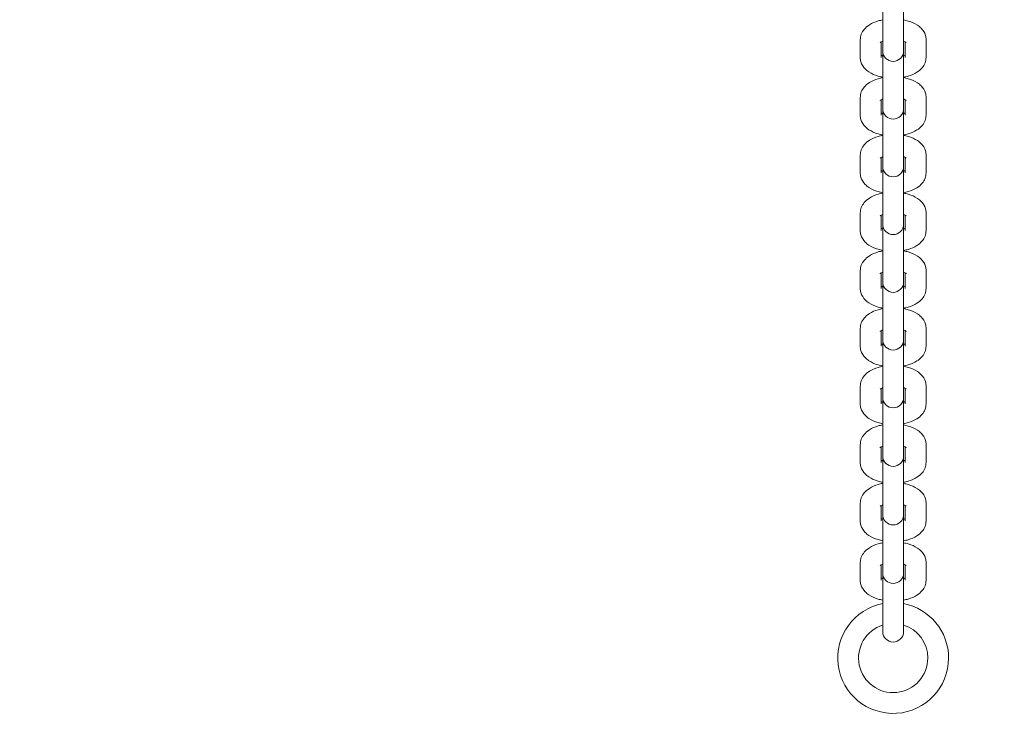
# Model space of a CAD drawing. Units: inches. Extents: x 38377 to 39613, y -3401 to -1385.
# Drawn here: x 38616 to 38645, y -1697 to -1677 of the extents above; entities that cross this region are included whole.
import ezdxf

# ---------------------------------------------------------------- set-up
doc = ezdxf.new("R2010")
doc.units = ezdxf.units.IN
doc.header["$MEASUREMENT"] = 0
doc.styles.add('arialN', font='ARIALN.TTF')
doc.dimstyles.new('100 strzałki', dxfattribs={"dimtxt": 20, "dimasz": 22, "dimexe": 15, "dimexo": 15, "dimgap": 5, "dimtad": 1, "dimdec": 0, "dimtxsty": 'arialN', "dimcen": 0, "dimse1": 1, "dimse2": 1, "dimclrd": 5, "dimclre": 5, "dimclrt": 256, "dimadec": 0, "dimazin": 0, "dimtfac": 1, "dimtdec": 0, "dimtmove": 0, "dimatfit": 0, "dimfxl": 1, "dimarcsym": 0})

# ---------------------------------------------------------------- blocks, each defined once
blk = doc.blocks.new('*D6')
at = {"lineweight": -2, "transparency": 16777216}
blk.add_line((38548.603, -1457.662), (39336.898, -1457.662), dxfattribs=at)
at = {"transparency": 16777216}
for points in [[(38548.603, -1453.995), (38548.603, -1461.328), (38526.603, -1457.662)], [(39336.898, -1453.995), (39336.898, -1461.328), (39358.898, -1457.662)]]:
    blk.add_solid(points, dxfattribs=at)
at = {"layer": 'Defpoints', "color": 0, "transparency": 16777216}
for p in [(39358.898, -1457.662), (39358.898, -1822.245), (38526.603, -1935.995)]:
    blk.add_point(p, dxfattribs=at)
at = {"transparency": 16777216, "insert": (38942.751, -1442.45), "char_height": 20, "attachment_point": 5, "style": 'arialN'}
blk.add_mtext('832', dxfattribs=at)
blk = doc.blocks.new('*D7')
at = {"lineweight": -2, "transparency": 16777216}
blk.add_line((38398.603, -1412.894), (39493.898, -1412.894), dxfattribs=at)
at = {"transparency": 16777216}
for points in [[(38398.603, -1409.228), (38398.603, -1416.561), (38376.603, -1412.894)], [(39493.898, -1409.228), (39493.898, -1416.561), (39515.898, -1412.894)]]:
    blk.add_solid(points, dxfattribs=at)
at = {"layer": 'Defpoints', "color": 0, "transparency": 16777216}
for p in [(39515.898, -1412.894), (39515.898, -1824.004), (38376.603, -1892.829)]:
    blk.add_point(p, dxfattribs=at)
at = {"transparency": 16777216, "insert": (38946.251, -1397.683), "char_height": 20, "attachment_point": 5, "style": 'arialN'}
blk.add_mtext('1139', dxfattribs=at)
blk = doc.blocks.new('*D8')
at = {"lineweight": -2, "transparency": 16777216}
blk.add_line((39569.798, -1680.195), (39569.798, -2016.04), dxfattribs=at)
at = {"transparency": 16777216}
for points in [[(39566.131, -1680.195), (39573.465, -1680.195), (39569.798, -1658.195)], [(39566.131, -2016.04), (39573.465, -2016.04), (39569.798, -2038.04)]]:
    blk.add_solid(points, dxfattribs=at)
at = {"layer": 'Defpoints', "color": 0, "transparency": 16777216}
for p in [(38992.398, -1658.195), (38588.084, -2038.04), (39569.798, -2038.04)]:
    blk.add_point(p, dxfattribs=at)
at = {"transparency": 16777216, "insert": (39554.586, -1848.118), "char_height": 20, "attachment_point": 5, "rotation": 90, "style": 'arialN'}
blk.add_mtext('380', dxfattribs=at)
blk = doc.blocks.new('*D9')
at = {"lineweight": -2, "transparency": 16777216}
blk.add_line((39609.551, -1530.495), (39609.551, -2165.318), dxfattribs=at)
at = {"transparency": 16777216}
for points in [[(39605.885, -1530.495), (39613.218, -1530.495), (39609.551, -1508.495)], [(39605.885, -2165.318), (39613.218, -2165.318), (39609.551, -2187.318)]]:
    blk.add_solid(points, dxfattribs=at)
at = {"layer": 'Defpoints', "color": 0, "transparency": 16777216}
for p in [(38788.798, -1508.495), (38552.539, -2187.318), (39609.551, -2187.318)]:
    blk.add_point(p, dxfattribs=at)
at = {"transparency": 16777216, "insert": (39594.34, -1847.906), "char_height": 20, "attachment_point": 5, "rotation": 90, "style": 'arialN'}
blk.add_mtext('679', dxfattribs=at)
blk = doc.blocks.new('A$C669A734E')
at = {"lineweight": 0}
for p, q in [((962.454, 920.828), (962.454, 921.913)), ((963.054, 921.913), (963.054, 920.828)), ((962.454, 920.828), (962.454, 920.319)), ((963.054, 920.828), (963.054, 920.319)), ((961.804, 920.06), (961.804, 920.57)), ((962.404, 920.06), (962.404, 920.503)), ((963.104, 920.503), (963.104, 920.06)), ((963.704, 920.57), (963.704, 920.06)), ((962.454, 920.244), (962.454, 920.319)), ((962.454, 919.16), (962.454, 920.244)), ((963.054, 920.319), (963.054, 920.244)), ((963.054, 920.244), (963.054, 919.16)), ((962.454, 919.16), (962.454, 918.65)), ((963.054, 919.16), (963.054, 918.65)), ((961.804, 918.392), (961.804, 918.901)), ((962.404, 918.392), (962.404, 918.834)), ((963.104, 918.834), (963.104, 918.392)), ((963.704, 918.901), (963.704, 918.392)), ((962.454, 918.576), (962.454, 918.65)), ((962.454, 917.491), (962.454, 918.576)), ((963.054, 918.65), (963.054, 918.576)), ((963.054, 918.576), (963.054, 917.491)), ((962.454, 917.491), (962.454, 916.981)), ((963.054, 917.491), (963.054, 916.981)), ((961.804, 916.723), (961.804, 917.233)), ((962.404, 916.723), (962.404, 917.166)), ((963.104, 917.166), (963.104, 916.723)), ((963.704, 917.233), (963.704, 916.723)), ((962.454, 916.907), (962.454, 916.981)), ((962.454, 915.823), (962.454, 916.907)), ((963.054, 916.981), (963.054, 916.907)), ((963.054, 916.907), (963.054, 915.823)), ((962.454, 915.823), (962.454, 915.313)), ((963.054, 915.823), (963.054, 915.313)), ((961.804, 915.054), (961.804, 915.564)), ((962.404, 915.054), (962.404, 915.497)), ((963.104, 915.497), (963.104, 915.054)), ((963.704, 915.564), (963.704, 915.054)), ((962.454, 915.239), (962.454, 915.313)), ((962.454, 914.154), (962.454, 915.239)), ((963.054, 915.313), (963.054, 915.239)), ((963.054, 915.239), (963.054, 914.154)), ((962.454, 914.154), (962.454, 913.644)), ((963.054, 914.154), (963.054, 913.644)), ((961.804, 913.386), (961.804, 913.896)), ((962.404, 913.386), (962.404, 913.828)), ((962.454, 913.57), (962.454, 913.644)), ((963.054, 913.644), (963.054, 913.57)), ((963.104, 913.828), (963.104, 913.386)), ((963.704, 913.896), (963.704, 913.386)), ((962.454, 912.486), (962.454, 913.57)), ((963.054, 913.57), (963.054, 912.486)), ((962.454, 912.486), (962.454, 911.976)), ((963.054, 912.486), (963.054, 911.976)), ((961.804, 911.717), (961.804, 912.227)), ((963.704, 912.227), (963.704, 911.717)), ((962.404, 911.717), (962.404, 912.16)), ((962.454, 911.902), (962.454, 911.976)), ((963.054, 911.976), (963.054, 911.902)), ((963.104, 912.16), (963.104, 911.717)), ((962.454, 910.817), (962.454, 911.902)), ((963.054, 911.902), (963.054, 910.817)), ((962.454, 910.817), (962.454, 910.307)), ((963.054, 910.817), (963.054, 910.307)), ((961.804, 910.049), (961.804, 910.559)), ((962.404, 910.049), (962.404, 910.491)), ((963.104, 910.491), (963.104, 910.049)), ((963.704, 910.559), (963.704, 910.049)), ((962.454, 910.233), (962.454, 910.307)), ((962.454, 909.125), (962.454, 910.233)), ((963.054, 910.307), (963.054, 910.233)), ((963.054, 910.233), (963.054, 909.125)), ((962.454, 909.125), (962.454, 908.615)), ((963.054, 909.125), (963.054, 908.615)), ((961.804, 908.357), (961.804, 908.867)), ((962.404, 908.357), (962.404, 908.8)), ((963.104, 908.8), (963.104, 908.357)), ((963.704, 908.867), (963.704, 908.357)), ((962.454, 908.541), (962.454, 908.615)), ((962.454, 907.433), (962.454, 908.541)), ((963.054, 908.615), (963.054, 908.541)), ((963.054, 908.541), (963.054, 907.433)), ((962.454, 907.433), (962.454, 906.924)), ((963.054, 907.433), (963.054, 906.924)), ((961.804, 906.665), (961.804, 907.175)), ((962.404, 906.665), (962.404, 907.108)), ((963.104, 907.108), (963.104, 906.665)), ((963.704, 907.175), (963.704, 906.665)), ((962.454, 906.85), (962.454, 906.924)), ((962.454, 905.742), (962.454, 906.85)), ((963.054, 906.924), (963.054, 906.85)), ((963.054, 906.85), (963.054, 905.742)), ((962.454, 905.742), (962.454, 905.232)), ((963.054, 905.742), (963.054, 905.232)), ((961.804, 904.95), (961.804, 905.46)), ((962.404, 904.95), (962.404, 905.393)), ((963.104, 905.393), (963.104, 904.95)), ((963.704, 905.46), (963.704, 904.95)), ((962.454, 905.158), (962.454, 905.232)), ((962.454, 904.05), (962.454, 905.158)), ((963.054, 905.232), (963.054, 905.158)), ((963.054, 905.158), (963.054, 904.05)), ((962.454, 904.05), (962.454, 903.54)), ((963.054, 904.05), (963.054, 903.54)), ((962.454, 903.466), (962.454, 903.54)), ((963.054, 903.54), (963.054, 903.466))]:
    blk.add_line(p, q, dxfattribs=at)
for centre, radius, start, end in [((962.754, 920.244), 0.3, 180, 0), ((962.754, 918.576), 0.3, 180, 0), ((962.754, 916.907), 0.3, 180, 0), ((962.754, 915.239), 0.3, 180, 0), ((962.754, 913.57), 0.3, 180, 0), ((962.754, 911.902), 0.3, 180, 0), ((962.754, 910.233), 0.3, 180, 0), ((962.754, 908.541), 0.3, 180, 0), ((962.754, 906.85), 0.3, 180, 0), ((962.754, 905.158), 0.3, 180, 0), ((962.754, 902.704), 1.6, 100.8069, 0), ((962.754, 902.704), 1.6, 0, 79.1931), ((962.754, 902.704), 1, 107.4576, 0), ((962.754, 903.466), 0.3, 180, 0), ((962.754, 902.704), 1, 0, 72.5424)]:
    blk.add_arc(centre, radius, start, end, dxfattribs=at)
for points, knots in [([(961.804, 920.57), (961.804, 920.625), (961.815, 920.679), (961.854, 920.783), (961.883, 920.83), (961.961, 920.924), (962.013, 920.966), (962.145, 921.05), (962.23, 921.086), (962.364, 921.125), (962.409, 921.135), (962.454, 921.144)], [3.141593, 3.141593, 3.141593, 3.141593, 3.315112, 3.315112, 3.508576, 3.508576, 3.77039, 3.77039, 4.146444, 4.146444, 4.326715, 4.326715, 4.326715, 4.326715]), ([(963.054, 921.144), (963.101, 921.135), (963.147, 921.124), (963.285, 921.083), (963.374, 921.045), (963.493, 920.966), (963.529, 920.937), (963.615, 920.848), (963.662, 920.779), (963.698, 920.655), (963.704, 920.612), (963.704, 920.57)], [5.098063, 5.098063, 5.098063, 5.098063, 5.283823, 5.283823, 5.676442, 5.676442, 5.861101, 5.861101, 6.149179, 6.149179, 6.283185, 6.283185, 6.283185, 6.283185]), ([(962.376, 920.485), (962.376, 920.485), (962.377, 920.485), (962.378, 920.486), (962.383, 920.49), (962.401, 920.501), (962.415, 920.509), (962.439, 920.519), (962.446, 920.522), (962.454, 920.525)], [3.5822697, 3.5822697, 3.5822697, 3.5822697, 3.6164389, 3.6164389, 3.7855601, 3.7855601, 3.9695596, 3.9695596, 4.0431067, 4.0431067, 4.0431067, 4.0431067]), ([(963.054, 920.525), (963.059, 920.523), (963.065, 920.521), (963.09, 920.51), (963.107, 920.502), (963.126, 920.489), (963.131, 920.485), (963.132, 920.485), (963.132, 920.485), (963.132, 920.485)], [5.3816712, 5.3816712, 5.3816712, 5.3816712, 5.431744, 5.431744, 5.6448443, 5.6448443, 5.8281231, 5.8281231, 5.8425083, 5.8425083, 5.8425083, 5.8425083]), ([(962.454, 919.486), (962.407, 919.495), (962.361, 919.506), (962.223, 919.547), (962.134, 919.585), (962.015, 919.664), (961.979, 919.693), (961.893, 919.782), (961.846, 919.851), (961.81, 919.976), (961.804, 920.018), (961.804, 920.06)], [1.956471, 1.956471, 1.956471, 1.956471, 2.14223, 2.14223, 2.534849, 2.534849, 2.719508, 2.719508, 3.007586, 3.007586, 3.141593, 3.141593, 3.141593, 3.141593]), ([(962.454, 920.106), (962.449, 920.108), (962.443, 920.11), (962.425, 920.117), (962.413, 920.123), (962.404, 920.128)], [2.2400786, 2.2400786, 2.2400786, 2.2400786, 2.2901514, 2.2901514, 2.4288817, 2.4288817, 2.4288817, 2.4288817]), ([(963.104, 920.128), (963.096, 920.123), (963.087, 920.119), (963.069, 920.111), (963.062, 920.108), (963.054, 920.106)], [0.712711, 0.712711, 0.712711, 0.712711, 0.8279669, 0.8279669, 0.9015141, 0.9015141, 0.9015141, 0.9015141]), ([(963.704, 920.06), (963.704, 920.005), (963.693, 919.951), (963.654, 919.848), (963.625, 919.801), (963.547, 919.706), (963.495, 919.665), (963.363, 919.58), (963.278, 919.545), (963.144, 919.505), (963.099, 919.495), (963.054, 919.486)], [0, 0, 0, 0, 0.173519, 0.173519, 0.366983, 0.366983, 0.628798, 0.628798, 1.004852, 1.004852, 1.185122, 1.185122, 1.185122, 1.185122]), ([(961.804, 918.901), (961.804, 918.956), (961.815, 919.011), (961.854, 919.114), (961.883, 919.161), (961.961, 919.255), (962.013, 919.297), (962.145, 919.381), (962.23, 919.417), (962.364, 919.456), (962.409, 919.467), (962.454, 919.475)], [3.141593, 3.141593, 3.141593, 3.141593, 3.315112, 3.315112, 3.508576, 3.508576, 3.77039, 3.77039, 4.146444, 4.146444, 4.326715, 4.326715, 4.326715, 4.326715]), ([(963.054, 919.475), (963.101, 919.467), (963.147, 919.456), (963.285, 919.414), (963.374, 919.377), (963.493, 919.297), (963.529, 919.268), (963.615, 919.18), (963.662, 919.11), (963.698, 918.986), (963.704, 918.944), (963.704, 918.901)], [5.098063, 5.098063, 5.098063, 5.098063, 5.283823, 5.283823, 5.676442, 5.676442, 5.861101, 5.861101, 6.149179, 6.149179, 6.283185, 6.283185, 6.283185, 6.283185]), ([(962.376, 918.816), (962.376, 918.816), (962.377, 918.816), (962.378, 918.818), (962.383, 918.822), (962.401, 918.833), (962.415, 918.84), (962.439, 918.85), (962.446, 918.853), (962.454, 918.856)], [3.5822697, 3.5822697, 3.5822697, 3.5822697, 3.6164389, 3.6164389, 3.7855601, 3.7855601, 3.9695596, 3.9695596, 4.0431067, 4.0431067, 4.0431067, 4.0431067]), ([(963.054, 918.856), (963.059, 918.854), (963.065, 918.852), (963.09, 918.842), (963.107, 918.833), (963.126, 918.821), (963.131, 918.817), (963.132, 918.816), (963.132, 918.816), (963.132, 918.816)], [5.3816712, 5.3816712, 5.3816712, 5.3816712, 5.431744, 5.431744, 5.6448443, 5.6448443, 5.8281231, 5.8281231, 5.8425083, 5.8425083, 5.8425083, 5.8425083]), ([(962.454, 918.437), (962.449, 918.439), (962.443, 918.441), (962.425, 918.448), (962.413, 918.454), (962.404, 918.459)], [2.2400786, 2.2400786, 2.2400786, 2.2400786, 2.2901514, 2.2901514, 2.4288817, 2.4288817, 2.4288817, 2.4288817]), ([(963.104, 918.459), (963.096, 918.455), (963.087, 918.45), (963.069, 918.443), (963.062, 918.44), (963.054, 918.437)], [0.712711, 0.712711, 0.712711, 0.712711, 0.8279669, 0.8279669, 0.9015141, 0.9015141, 0.9015141, 0.9015141]), ([(962.454, 917.818), (962.407, 917.826), (962.361, 917.837), (962.223, 917.879), (962.134, 917.916), (962.015, 917.996), (961.979, 918.025), (961.893, 918.114), (961.846, 918.183), (961.81, 918.307), (961.804, 918.349), (961.804, 918.392)], [1.956471, 1.956471, 1.956471, 1.956471, 2.14223, 2.14223, 2.534849, 2.534849, 2.719508, 2.719508, 3.007586, 3.007586, 3.141593, 3.141593, 3.141593, 3.141593]), ([(963.704, 918.392), (963.704, 918.337), (963.693, 918.282), (963.654, 918.179), (963.625, 918.132), (963.547, 918.038), (963.495, 917.996), (963.363, 917.912), (963.278, 917.876), (963.144, 917.837), (963.099, 917.826), (963.054, 917.818)], [0, 0, 0, 0, 0.173519, 0.173519, 0.366983, 0.366983, 0.628798, 0.628798, 1.004852, 1.004852, 1.185122, 1.185122, 1.185122, 1.185122]), ([(961.804, 917.233), (961.804, 917.288), (961.815, 917.342), (961.854, 917.445), (961.883, 917.493), (961.961, 917.587), (962.013, 917.628), (962.145, 917.713), (962.23, 917.748), (962.364, 917.788), (962.409, 917.798), (962.454, 917.807)], [3.141593, 3.141593, 3.141593, 3.141593, 3.315112, 3.315112, 3.508576, 3.508576, 3.77039, 3.77039, 4.146444, 4.146444, 4.326715, 4.326715, 4.326715, 4.326715]), ([(963.054, 917.807), (963.101, 917.798), (963.147, 917.787), (963.285, 917.746), (963.374, 917.708), (963.493, 917.629), (963.529, 917.6), (963.615, 917.511), (963.662, 917.442), (963.698, 917.318), (963.704, 917.275), (963.704, 917.233)], [5.098063, 5.098063, 5.098063, 5.098063, 5.283823, 5.283823, 5.676442, 5.676442, 5.861101, 5.861101, 6.149179, 6.149179, 6.283185, 6.283185, 6.283185, 6.283185]), ([(962.376, 917.147), (962.376, 917.147), (962.377, 917.148), (962.378, 917.149), (962.383, 917.153), (962.401, 917.164), (962.415, 917.171), (962.439, 917.182), (962.446, 917.185), (962.454, 917.188)], [3.5822697, 3.5822697, 3.5822697, 3.5822697, 3.6164389, 3.6164389, 3.7855601, 3.7855601, 3.9695596, 3.9695596, 4.0431067, 4.0431067, 4.0431067, 4.0431067]), ([(963.054, 917.188), (963.059, 917.186), (963.065, 917.184), (963.09, 917.173), (963.107, 917.165), (963.126, 917.152), (963.131, 917.148), (963.132, 917.147), (963.132, 917.147), (963.132, 917.147)], [5.3816712, 5.3816712, 5.3816712, 5.3816712, 5.431744, 5.431744, 5.6448443, 5.6448443, 5.8281231, 5.8281231, 5.8425083, 5.8425083, 5.8425083, 5.8425083]), ([(962.454, 916.768), (962.449, 916.77), (962.443, 916.772), (962.425, 916.78), (962.413, 916.785), (962.404, 916.79)], [2.2400786, 2.2400786, 2.2400786, 2.2400786, 2.2901514, 2.2901514, 2.4288817, 2.4288817, 2.4288817, 2.4288817]), ([(963.104, 916.79), (963.096, 916.786), (963.087, 916.782), (963.069, 916.774), (963.062, 916.771), (963.054, 916.768)], [0.712711, 0.712711, 0.712711, 0.712711, 0.8279669, 0.8279669, 0.9015141, 0.9015141, 0.9015141, 0.9015141]), ([(962.454, 916.149), (962.407, 916.158), (962.361, 916.169), (962.223, 916.21), (962.134, 916.248), (962.015, 916.327), (961.979, 916.356), (961.893, 916.445), (961.846, 916.514), (961.81, 916.638), (961.804, 916.681), (961.804, 916.723)], [1.956471, 1.956471, 1.956471, 1.956471, 2.14223, 2.14223, 2.534849, 2.534849, 2.719508, 2.719508, 3.007586, 3.007586, 3.141593, 3.141593, 3.141593, 3.141593]), ([(963.704, 916.723), (963.704, 916.668), (963.693, 916.614), (963.654, 916.511), (963.625, 916.463), (963.547, 916.369), (963.495, 916.328), (963.363, 916.243), (963.278, 916.208), (963.144, 916.168), (963.099, 916.158), (963.054, 916.149)], [0, 0, 0, 0, 0.173519, 0.173519, 0.366983, 0.366983, 0.628798, 0.628798, 1.004852, 1.004852, 1.185122, 1.185122, 1.185122, 1.185122]), ([(961.804, 915.564), (961.804, 915.619), (961.815, 915.674), (961.854, 915.777), (961.883, 915.824), (961.961, 915.918), (962.013, 915.96), (962.145, 916.044), (962.23, 916.08), (962.364, 916.119), (962.409, 916.13), (962.454, 916.138)], [3.141593, 3.141593, 3.141593, 3.141593, 3.315112, 3.315112, 3.508576, 3.508576, 3.77039, 3.77039, 4.146444, 4.146444, 4.326715, 4.326715, 4.326715, 4.326715]), ([(963.054, 916.138), (963.101, 916.129), (963.147, 916.119), (963.285, 916.077), (963.374, 916.039), (963.493, 915.96), (963.529, 915.931), (963.615, 915.842), (963.662, 915.773), (963.698, 915.649), (963.704, 915.607), (963.704, 915.564)], [5.098063, 5.098063, 5.098063, 5.098063, 5.283823, 5.283823, 5.676442, 5.676442, 5.861101, 5.861101, 6.149179, 6.149179, 6.283185, 6.283185, 6.283185, 6.283185]), ([(962.376, 915.479), (962.376, 915.479), (962.377, 915.479), (962.378, 915.481), (962.383, 915.485), (962.401, 915.496), (962.415, 915.503), (962.439, 915.513), (962.446, 915.516), (962.454, 915.519)], [3.5822697, 3.5822697, 3.5822697, 3.5822697, 3.6164389, 3.6164389, 3.7855601, 3.7855601, 3.9695596, 3.9695596, 4.0431067, 4.0431067, 4.0431067, 4.0431067]), ([(963.054, 915.519), (963.059, 915.517), (963.065, 915.515), (963.09, 915.505), (963.107, 915.496), (963.126, 915.484), (963.131, 915.48), (963.132, 915.479), (963.132, 915.479), (963.132, 915.479)], [5.3816712, 5.3816712, 5.3816712, 5.3816712, 5.431744, 5.431744, 5.6448443, 5.6448443, 5.8281231, 5.8281231, 5.8425083, 5.8425083, 5.8425083, 5.8425083]), ([(962.454, 914.481), (962.407, 914.489), (962.361, 914.5), (962.223, 914.542), (962.134, 914.579), (962.015, 914.659), (961.979, 914.688), (961.893, 914.776), (961.846, 914.846), (961.81, 914.97), (961.804, 915.012), (961.804, 915.054)], [1.956471, 1.956471, 1.956471, 1.956471, 2.14223, 2.14223, 2.534849, 2.534849, 2.719508, 2.719508, 3.007586, 3.007586, 3.141593, 3.141593, 3.141593, 3.141593]), ([(962.454, 915.1), (962.449, 915.102), (962.443, 915.104), (962.425, 915.111), (962.413, 915.117), (962.404, 915.122)], [2.2400786, 2.2400786, 2.2400786, 2.2400786, 2.2901514, 2.2901514, 2.4288817, 2.4288817, 2.4288817, 2.4288817]), ([(963.104, 915.122), (963.096, 915.118), (963.087, 915.113), (963.069, 915.106), (963.062, 915.103), (963.054, 915.1)], [0.712711, 0.712711, 0.712711, 0.712711, 0.8279669, 0.8279669, 0.9015141, 0.9015141, 0.9015141, 0.9015141]), ([(963.704, 915.054), (963.704, 915), (963.693, 914.945), (963.654, 914.842), (963.625, 914.795), (963.547, 914.701), (963.495, 914.659), (963.363, 914.575), (963.278, 914.539), (963.144, 914.5), (963.099, 914.489), (963.054, 914.481)], [0, 0, 0, 0, 0.173519, 0.173519, 0.366983, 0.366983, 0.628798, 0.628798, 1.004852, 1.004852, 1.185122, 1.185122, 1.185122, 1.185122]), ([(961.804, 913.896), (961.804, 913.951), (961.815, 914.005), (961.854, 914.108), (961.883, 914.155), (961.961, 914.249), (962.013, 914.291), (962.145, 914.376), (962.23, 914.411), (962.364, 914.451), (962.409, 914.461), (962.454, 914.47)], [3.141593, 3.141593, 3.141593, 3.141593, 3.315112, 3.315112, 3.508576, 3.508576, 3.77039, 3.77039, 4.146444, 4.146444, 4.326715, 4.326715, 4.326715, 4.326715]), ([(963.054, 914.47), (963.101, 914.461), (963.147, 914.45), (963.285, 914.409), (963.374, 914.371), (963.493, 914.292), (963.529, 914.263), (963.615, 914.174), (963.662, 914.105), (963.698, 913.98), (963.704, 913.938), (963.704, 913.896)], [5.098063, 5.098063, 5.098063, 5.098063, 5.283823, 5.283823, 5.676442, 5.676442, 5.861101, 5.861101, 6.149179, 6.149179, 6.283185, 6.283185, 6.283185, 6.283185]), ([(962.376, 913.81), (962.376, 913.81), (962.377, 913.81), (962.378, 913.812), (962.383, 913.816), (962.401, 913.827), (962.415, 913.834), (962.439, 913.845), (962.446, 913.847), (962.454, 913.85)], [3.5822697, 3.5822697, 3.5822697, 3.5822697, 3.6164389, 3.6164389, 3.7855601, 3.7855601, 3.9695596, 3.9695596, 4.0431067, 4.0431067, 4.0431067, 4.0431067]), ([(963.054, 913.85), (963.059, 913.848), (963.065, 913.846), (963.09, 913.836), (963.107, 913.827), (963.126, 913.815), (963.131, 913.811), (963.132, 913.81), (963.132, 913.81), (963.132, 913.81)], [5.3816712, 5.3816712, 5.3816712, 5.3816712, 5.431744, 5.431744, 5.6448443, 5.6448443, 5.8281231, 5.8281231, 5.8425083, 5.8425083, 5.8425083, 5.8425083]), ([(962.454, 912.812), (962.407, 912.821), (962.361, 912.832), (962.223, 912.873), (962.134, 912.911), (962.015, 912.99), (961.979, 913.019), (961.893, 913.108), (961.846, 913.177), (961.81, 913.301), (961.804, 913.344), (961.804, 913.386)], [1.956471, 1.956471, 1.956471, 1.956471, 2.14223, 2.14223, 2.534849, 2.534849, 2.719508, 2.719508, 3.007586, 3.007586, 3.141593, 3.141593, 3.141593, 3.141593]), ([(962.454, 913.431), (962.449, 913.433), (962.443, 913.435), (962.425, 913.443), (962.413, 913.448), (962.404, 913.453)], [2.2400786, 2.2400786, 2.2400786, 2.2400786, 2.2901514, 2.2901514, 2.4288817, 2.4288817, 2.4288817, 2.4288817]), ([(963.104, 913.453), (963.096, 913.449), (963.087, 913.445), (963.069, 913.437), (963.062, 913.434), (963.054, 913.431)], [0.712711, 0.712711, 0.712711, 0.712711, 0.8279669, 0.8279669, 0.9015141, 0.9015141, 0.9015141, 0.9015141]), ([(963.704, 913.386), (963.704, 913.331), (963.693, 913.277), (963.654, 913.173), (963.625, 913.126), (963.547, 913.032), (963.495, 912.99), (963.363, 912.906), (963.278, 912.87), (963.144, 912.831), (963.099, 912.821), (963.054, 912.812)], [0, 0, 0, 0, 0.173519, 0.173519, 0.366983, 0.366983, 0.628798, 0.628798, 1.004852, 1.004852, 1.185122, 1.185122, 1.185122, 1.185122]), ([(961.804, 912.227), (961.804, 912.282), (961.815, 912.337), (961.854, 912.44), (961.883, 912.487), (961.961, 912.581), (962.013, 912.623), (962.145, 912.707), (962.23, 912.743), (962.364, 912.782), (962.409, 912.793), (962.454, 912.801)], [3.141593, 3.141593, 3.141593, 3.141593, 3.315112, 3.315112, 3.508576, 3.508576, 3.77039, 3.77039, 4.146444, 4.146444, 4.326715, 4.326715, 4.326715, 4.326715]), ([(963.054, 912.801), (963.101, 912.792), (963.147, 912.781), (963.285, 912.74), (963.374, 912.702), (963.493, 912.623), (963.529, 912.594), (963.615, 912.505), (963.662, 912.436), (963.698, 912.312), (963.704, 912.27), (963.704, 912.227)], [5.098063, 5.098063, 5.098063, 5.098063, 5.283823, 5.283823, 5.676442, 5.676442, 5.861101, 5.861101, 6.149179, 6.149179, 6.283185, 6.283185, 6.283185, 6.283185]), ([(962.376, 912.142), (962.376, 912.142), (962.377, 912.142), (962.378, 912.143), (962.383, 912.147), (962.401, 912.159), (962.415, 912.166), (962.439, 912.176), (962.446, 912.179), (962.454, 912.182)], [3.5822697, 3.5822697, 3.5822697, 3.5822697, 3.6164389, 3.6164389, 3.7855601, 3.7855601, 3.9695596, 3.9695596, 4.0431067, 4.0431067, 4.0431067, 4.0431067]), ([(963.054, 912.182), (963.059, 912.18), (963.065, 912.178), (963.09, 912.167), (963.107, 912.159), (963.126, 912.147), (963.131, 912.142), (963.132, 912.142), (963.132, 912.142), (963.132, 912.142)], [5.3816712, 5.3816712, 5.3816712, 5.3816712, 5.431744, 5.431744, 5.6448443, 5.6448443, 5.8281231, 5.8281231, 5.8425083, 5.8425083, 5.8425083, 5.8425083]), ([(962.454, 911.143), (962.407, 911.152), (962.361, 911.163), (962.223, 911.205), (962.134, 911.242), (962.015, 911.321), (961.979, 911.351), (961.893, 911.439), (961.846, 911.509), (961.81, 911.633), (961.804, 911.675), (961.804, 911.717)], [1.956471, 1.956471, 1.956471, 1.956471, 2.14223, 2.14223, 2.534849, 2.534849, 2.719508, 2.719508, 3.007586, 3.007586, 3.141593, 3.141593, 3.141593, 3.141593]), ([(962.454, 911.763), (962.449, 911.765), (962.443, 911.767), (962.425, 911.774), (962.413, 911.78), (962.404, 911.785)], [2.2400786, 2.2400786, 2.2400786, 2.2400786, 2.2901514, 2.2901514, 2.4288817, 2.4288817, 2.4288817, 2.4288817]), ([(963.104, 911.785), (963.096, 911.781), (963.087, 911.776), (963.069, 911.769), (963.062, 911.766), (963.054, 911.763)], [0.712711, 0.712711, 0.712711, 0.712711, 0.8279669, 0.8279669, 0.9015141, 0.9015141, 0.9015141, 0.9015141]), ([(963.704, 911.717), (963.704, 911.662), (963.693, 911.608), (963.654, 911.505), (963.625, 911.458), (963.547, 911.364), (963.495, 911.322), (963.363, 911.237), (963.278, 911.202), (963.144, 911.163), (963.099, 911.152), (963.054, 911.143)], [0, 0, 0, 0, 0.173519, 0.173519, 0.366983, 0.366983, 0.628798, 0.628798, 1.004852, 1.004852, 1.185122, 1.185122, 1.185122, 1.185122]), ([(961.804, 910.559), (961.804, 910.613), (961.815, 910.668), (961.854, 910.771), (961.883, 910.818), (961.961, 910.912), (962.013, 910.954), (962.145, 911.039), (962.23, 911.074), (962.364, 911.113), (962.409, 911.124), (962.454, 911.133)], [3.141593, 3.141593, 3.141593, 3.141593, 3.315112, 3.315112, 3.508576, 3.508576, 3.77039, 3.77039, 4.146444, 4.146444, 4.326715, 4.326715, 4.326715, 4.326715]), ([(963.054, 911.133), (963.101, 911.124), (963.147, 911.113), (963.285, 911.071), (963.374, 911.034), (963.493, 910.955), (963.529, 910.925), (963.615, 910.837), (963.662, 910.767), (963.698, 910.643), (963.704, 910.601), (963.704, 910.559)], [5.098063, 5.098063, 5.098063, 5.098063, 5.283823, 5.283823, 5.676442, 5.676442, 5.861101, 5.861101, 6.149179, 6.149179, 6.283185, 6.283185, 6.283185, 6.283185]), ([(962.376, 910.473), (962.376, 910.473), (962.377, 910.473), (962.378, 910.475), (962.383, 910.479), (962.401, 910.49), (962.415, 910.497), (962.439, 910.507), (962.446, 910.51), (962.454, 910.513)], [3.5822697, 3.5822697, 3.5822697, 3.5822697, 3.6164389, 3.6164389, 3.7855601, 3.7855601, 3.9695596, 3.9695596, 4.0431067, 4.0431067, 4.0431067, 4.0431067]), ([(963.054, 910.513), (963.059, 910.511), (963.065, 910.509), (963.09, 910.499), (963.107, 910.49), (963.126, 910.478), (963.131, 910.474), (963.132, 910.473), (963.132, 910.473), (963.132, 910.473)], [5.3816712, 5.3816712, 5.3816712, 5.3816712, 5.431744, 5.431744, 5.6448443, 5.6448443, 5.8281231, 5.8281231, 5.8425083, 5.8425083, 5.8425083, 5.8425083]), ([(962.454, 909.475), (962.407, 909.484), (962.361, 909.495), (962.223, 909.536), (962.134, 909.574), (962.015, 909.653), (961.979, 909.682), (961.893, 909.771), (961.846, 909.84), (961.81, 909.964), (961.804, 910.006), (961.804, 910.049)], [1.956471, 1.956471, 1.956471, 1.956471, 2.14223, 2.14223, 2.534849, 2.534849, 2.719508, 2.719508, 3.007586, 3.007586, 3.141593, 3.141593, 3.141593, 3.141593]), ([(962.454, 910.094), (962.449, 910.096), (962.443, 910.098), (962.425, 910.106), (962.413, 910.111), (962.404, 910.116)], [2.2400786, 2.2400786, 2.2400786, 2.2400786, 2.2901514, 2.2901514, 2.4288817, 2.4288817, 2.4288817, 2.4288817]), ([(963.104, 910.116), (963.096, 910.112), (963.087, 910.107), (963.069, 910.1), (963.062, 910.097), (963.054, 910.094)], [0.712711, 0.712711, 0.712711, 0.712711, 0.8279669, 0.8279669, 0.9015141, 0.9015141, 0.9015141, 0.9015141]), ([(963.704, 910.049), (963.704, 909.994), (963.693, 909.939), (963.654, 909.836), (963.625, 909.789), (963.547, 909.695), (963.495, 909.653), (963.363, 909.569), (963.278, 909.533), (963.144, 909.494), (963.099, 909.483), (963.054, 909.475)], [0, 0, 0, 0, 0.173519, 0.173519, 0.366983, 0.366983, 0.628798, 0.628798, 1.004852, 1.004852, 1.185122, 1.185122, 1.185122, 1.185122]), ([(961.804, 908.867), (961.804, 908.922), (961.815, 908.976), (961.854, 909.079), (961.883, 909.127), (961.961, 909.221), (962.013, 909.262), (962.145, 909.347), (962.23, 909.382), (962.364, 909.422), (962.409, 909.432), (962.454, 909.441)], [3.141593, 3.141593, 3.141593, 3.141593, 3.315112, 3.315112, 3.508576, 3.508576, 3.77039, 3.77039, 4.146444, 4.146444, 4.326715, 4.326715, 4.326715, 4.326715]), ([(963.054, 909.441), (963.101, 909.432), (963.147, 909.421), (963.285, 909.38), (963.374, 909.342), (963.493, 909.263), (963.529, 909.234), (963.615, 909.145), (963.662, 909.076), (963.698, 908.952), (963.704, 908.909), (963.704, 908.867)], [5.098063, 5.098063, 5.098063, 5.098063, 5.283823, 5.283823, 5.676442, 5.676442, 5.861101, 5.861101, 6.149179, 6.149179, 6.283185, 6.283185, 6.283185, 6.283185]), ([(962.376, 908.781), (962.376, 908.781), (962.377, 908.782), (962.378, 908.783), (962.383, 908.787), (962.401, 908.798), (962.415, 908.805), (962.439, 908.816), (962.446, 908.819), (962.454, 908.822)], [3.5822697, 3.5822697, 3.5822697, 3.5822697, 3.6164389, 3.6164389, 3.7855601, 3.7855601, 3.9695596, 3.9695596, 4.0431067, 4.0431067, 4.0431067, 4.0431067]), ([(963.054, 908.822), (963.059, 908.82), (963.065, 908.818), (963.09, 908.807), (963.107, 908.799), (963.126, 908.786), (963.131, 908.782), (963.132, 908.781), (963.132, 908.781), (963.132, 908.781)], [5.3816712, 5.3816712, 5.3816712, 5.3816712, 5.431744, 5.431744, 5.6448443, 5.6448443, 5.8281231, 5.8281231, 5.8425083, 5.8425083, 5.8425083, 5.8425083]), ([(962.454, 907.783), (962.407, 907.792), (962.361, 907.803), (962.223, 907.844), (962.134, 907.882), (962.015, 907.961), (961.979, 907.99), (961.893, 908.079), (961.846, 908.148), (961.81, 908.272), (961.804, 908.315), (961.804, 908.357)], [1.956471, 1.956471, 1.956471, 1.956471, 2.14223, 2.14223, 2.534849, 2.534849, 2.719508, 2.719508, 3.007586, 3.007586, 3.141593, 3.141593, 3.141593, 3.141593]), ([(962.454, 908.402), (962.449, 908.404), (962.443, 908.406), (962.425, 908.414), (962.413, 908.419), (962.404, 908.424)], [2.2400786, 2.2400786, 2.2400786, 2.2400786, 2.2901514, 2.2901514, 2.4288817, 2.4288817, 2.4288817, 2.4288817]), ([(963.104, 908.424), (963.096, 908.42), (963.087, 908.416), (963.069, 908.408), (963.062, 908.405), (963.054, 908.402)], [0.712711, 0.712711, 0.712711, 0.712711, 0.8279669, 0.8279669, 0.9015141, 0.9015141, 0.9015141, 0.9015141]), ([(963.704, 908.357), (963.704, 908.302), (963.693, 908.248), (963.654, 908.145), (963.625, 908.097), (963.547, 908.003), (963.495, 907.962), (963.363, 907.877), (963.278, 907.842), (963.144, 907.802), (963.099, 907.792), (963.054, 907.783)], [0, 0, 0, 0, 0.173519, 0.173519, 0.366983, 0.366983, 0.628798, 0.628798, 1.004852, 1.004852, 1.185122, 1.185122, 1.185122, 1.185122]), ([(961.804, 907.175), (961.804, 907.23), (961.815, 907.285), (961.854, 907.388), (961.883, 907.435), (961.961, 907.529), (962.013, 907.571), (962.145, 907.655), (962.23, 907.691), (962.364, 907.73), (962.409, 907.741), (962.454, 907.749)], [3.141593, 3.141593, 3.141593, 3.141593, 3.315112, 3.315112, 3.508576, 3.508576, 3.77039, 3.77039, 4.146444, 4.146444, 4.326715, 4.326715, 4.326715, 4.326715]), ([(963.054, 907.749), (963.101, 907.74), (963.147, 907.729), (963.285, 907.688), (963.374, 907.65), (963.493, 907.571), (963.529, 907.542), (963.615, 907.453), (963.662, 907.384), (963.698, 907.26), (963.704, 907.218), (963.704, 907.175)], [5.098063, 5.098063, 5.098063, 5.098063, 5.283823, 5.283823, 5.676442, 5.676442, 5.861101, 5.861101, 6.149179, 6.149179, 6.283185, 6.283185, 6.283185, 6.283185]), ([(962.376, 907.09), (962.376, 907.09), (962.377, 907.09), (962.378, 907.091), (962.383, 907.095), (962.401, 907.107), (962.415, 907.114), (962.439, 907.124), (962.446, 907.127), (962.454, 907.13)], [3.5822697, 3.5822697, 3.5822697, 3.5822697, 3.6164389, 3.6164389, 3.7855601, 3.7855601, 3.9695596, 3.9695596, 4.0431067, 4.0431067, 4.0431067, 4.0431067]), ([(963.054, 907.13), (963.059, 907.128), (963.065, 907.126), (963.09, 907.115), (963.107, 907.107), (963.126, 907.095), (963.131, 907.09), (963.132, 907.09), (963.132, 907.09), (963.132, 907.09)], [5.3816712, 5.3816712, 5.3816712, 5.3816712, 5.431744, 5.431744, 5.6448443, 5.6448443, 5.8281231, 5.8281231, 5.8425083, 5.8425083, 5.8425083, 5.8425083]), ([(962.454, 906.091), (962.407, 906.1), (962.361, 906.111), (962.223, 906.152), (962.134, 906.19), (962.015, 906.269), (961.979, 906.298), (961.893, 906.387), (961.846, 906.457), (961.81, 906.581), (961.804, 906.623), (961.804, 906.665)], [1.956471, 1.956471, 1.956471, 1.956471, 2.14223, 2.14223, 2.534849, 2.534849, 2.719508, 2.719508, 3.007586, 3.007586, 3.141593, 3.141593, 3.141593, 3.141593]), ([(962.454, 906.711), (962.449, 906.713), (962.443, 906.715), (962.425, 906.722), (962.413, 906.728), (962.404, 906.733)], [2.2400786, 2.2400786, 2.2400786, 2.2400786, 2.2901514, 2.2901514, 2.4288817, 2.4288817, 2.4288817, 2.4288817]), ([(963.104, 906.733), (963.096, 906.729), (963.087, 906.724), (963.069, 906.717), (963.062, 906.714), (963.054, 906.711)], [0.712711, 0.712711, 0.712711, 0.712711, 0.8279669, 0.8279669, 0.9015141, 0.9015141, 0.9015141, 0.9015141]), ([(963.704, 906.665), (963.704, 906.61), (963.693, 906.556), (963.654, 906.453), (963.625, 906.406), (963.547, 906.312), (963.495, 906.27), (963.363, 906.185), (963.278, 906.15), (963.144, 906.11), (963.099, 906.1), (963.054, 906.091)], [0, 0, 0, 0, 0.173519, 0.173519, 0.366983, 0.366983, 0.628798, 0.628798, 1.004852, 1.004852, 1.185122, 1.185122, 1.185122, 1.185122]), ([(961.804, 905.46), (961.804, 905.515), (961.815, 905.57), (961.854, 905.673), (961.883, 905.72), (961.961, 905.814), (962.013, 905.856), (962.145, 905.94), (962.23, 905.976), (962.364, 906.015), (962.409, 906.026), (962.454, 906.034)], [3.141593, 3.141593, 3.141593, 3.141593, 3.315112, 3.315112, 3.508576, 3.508576, 3.77039, 3.77039, 4.146444, 4.146444, 4.326715, 4.326715, 4.326715, 4.326715]), ([(963.054, 906.034), (963.101, 906.025), (963.147, 906.014), (963.285, 905.973), (963.374, 905.935), (963.493, 905.856), (963.529, 905.827), (963.615, 905.738), (963.662, 905.669), (963.698, 905.545), (963.704, 905.503), (963.704, 905.46)], [5.098063, 5.098063, 5.098063, 5.098063, 5.283823, 5.283823, 5.676442, 5.676442, 5.861101, 5.861101, 6.149179, 6.149179, 6.283185, 6.283185, 6.283185, 6.283185]), ([(962.376, 905.375), (962.376, 905.375), (962.377, 905.375), (962.378, 905.376), (962.383, 905.381), (962.401, 905.392), (962.415, 905.399), (962.439, 905.409), (962.446, 905.412), (962.454, 905.415)], [3.5822697, 3.5822697, 3.5822697, 3.5822697, 3.6164389, 3.6164389, 3.7855601, 3.7855601, 3.9695596, 3.9695596, 4.0431067, 4.0431067, 4.0431067, 4.0431067]), ([(963.054, 905.415), (963.059, 905.413), (963.065, 905.411), (963.09, 905.4), (963.107, 905.392), (963.126, 905.38), (963.131, 905.375), (963.132, 905.375), (963.132, 905.375), (963.132, 905.375)], [5.3816712, 5.3816712, 5.3816712, 5.3816712, 5.431744, 5.431744, 5.6448443, 5.6448443, 5.8281231, 5.8281231, 5.8425083, 5.8425083, 5.8425083, 5.8425083]), ([(962.454, 904.376), (962.407, 904.385), (962.361, 904.396), (962.223, 904.438), (962.134, 904.475), (962.015, 904.554), (961.979, 904.584), (961.893, 904.672), (961.846, 904.742), (961.81, 904.866), (961.804, 904.908), (961.804, 904.95)], [1.956471, 1.956471, 1.956471, 1.956471, 2.14223, 2.14223, 2.534849, 2.534849, 2.719508, 2.719508, 3.007586, 3.007586, 3.141593, 3.141593, 3.141593, 3.141593]), ([(962.454, 904.996), (962.449, 904.998), (962.443, 905), (962.425, 905.007), (962.413, 905.013), (962.404, 905.018)], [2.2400786, 2.2400786, 2.2400786, 2.2400786, 2.2901514, 2.2901514, 2.4288817, 2.4288817, 2.4288817, 2.4288817]), ([(963.104, 905.018), (963.096, 905.014), (963.087, 905.009), (963.069, 905.002), (963.062, 904.999), (963.054, 904.996)], [0.712711, 0.712711, 0.712711, 0.712711, 0.8279669, 0.8279669, 0.9015141, 0.9015141, 0.9015141, 0.9015141]), ([(963.704, 904.95), (963.704, 904.896), (963.693, 904.841), (963.654, 904.738), (963.625, 904.691), (963.547, 904.597), (963.495, 904.555), (963.363, 904.47), (963.278, 904.435), (963.144, 904.396), (963.099, 904.385), (963.054, 904.376)], [0, 0, 0, 0, 0.173519, 0.173519, 0.366983, 0.366983, 0.628798, 0.628798, 1.004852, 1.004852, 1.185122, 1.185122, 1.185122, 1.185122])]:
    blk.add_open_spline(points, degree=3, knots=knots, dxfattribs=at)

msp = doc.modelspace()

# ---------------------------------------------------------------- block references
msp.add_blockref('A$C669A734E', (37678.807, -2598.353))

# ---------------------------------------------------------------- dimensions: what is measured, and where the dimension line sits
for base, p1, p2, picture, middle in [((39515.898, -1412.894), (38376.603, -1892.829), (39515.898, -1824.004), '*D7', (38946.251, -1397.683)), ((39358.898, -1457.662), (38526.603, -1935.995), (39358.898, -1822.245), '*D6', (38942.751, -1442.45))]:
    dim = msp.add_linear_dim(base=base, p1=p1, p2=p2, dimstyle='100 strzałki', override={"dimclrd": 256})
    dim.commit()
    dim.dimension.update_dxf_attribs({"geometry": picture, "text_midpoint": middle})
for base, p1, p2, picture, middle in [((39609.551, -2187.318), (38788.798, -1508.495), (38552.539, -2187.318), '*D9', (39594.34, -1847.906)), ((39569.798, -2038.04), (38992.398, -1658.195), (38588.084, -2038.04), '*D8', (39554.586, -1848.118))]:
    dim = msp.add_linear_dim(base=base, p1=p1, p2=p2, angle=90, dimstyle='100 strzałki', override={"dimclrd": 256})
    dim.commit()
    dim.dimension.update_dxf_attribs({"geometry": picture, "text_midpoint": middle})

doc.saveas('drawing.dxf')
